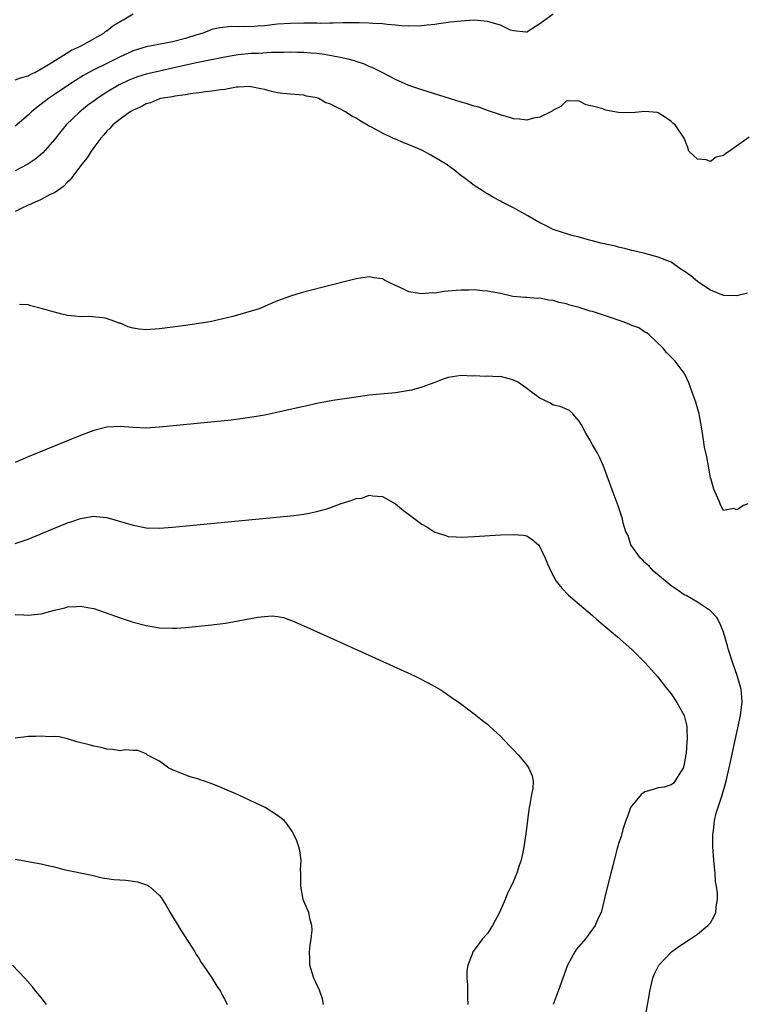
# Model space of a CAD drawing. Units: inches. Extents: x 2619000 to 2622000, y 1494000 to 1497000.
# Drawn here: x 2619968 to 2620078, y 1495845 to 1495995 of the extents above; entities that cross this region are included whole.
import ezdxf

# ---------------------------------------------------------------- set-up
doc = ezdxf.new("R2010")
doc.units = ezdxf.units.IN
doc.header["$MEASUREMENT"] = 0
doc.layers.add('LD26191494_2ft', color=175, linetype='Continuous')

msp = doc.modelspace()

# ---------------------------------------------------------------- linework, layer by layer
at = {"layer": 'LD26191494_2ft'}
for points, elevation in [([(2619967, 1495985.85), (2619967.82, 1495986.18), (2619969, 1495986.48), (2619969.33, 1495986.67), (2619970, 1495987), (2619971, 1495987.55), (2619972.36, 1495988.36), (2619975.63, 1495990.37), (2619976.99, 1495991), (2619980.54, 1495993), (2619980.79, 1495993.21), (2619981, 1495993.34), (2619981.91, 1495994.09), (2619983.16, 1495994.84), (2619983.5, 1495995), (2619985, 1495995.93)], 8108), ([(2620049, 1495995.86), (2620047.33, 1495994.67), (2620047, 1495994.39), (2620045, 1495993.14), (2620044.87, 1495993.13), (2620043, 1495993.31), (2620042.54, 1495993.46), (2620041, 1495994.18), (2620039.36, 1495994.64), (2620039, 1495994.77), (2620037, 1495994.94), (2620035, 1495994.82), (2620033.36, 1495994.64), (2620031.59, 1495994.41), (2620031, 1495994.31), (2620029.8, 1495994.2), (2620029, 1495994.08), (2620027, 1495994.04), (2620025.89, 1495994.11), (2620025, 1495994.21), (2620023.7, 1495994.3), (2620023, 1495994.4), (2620021.54, 1495994.46), (2620021, 1495994.52), (2620019.47, 1495994.53), (2620019, 1495994.57), (2620017.47, 1495994.53), (2620017, 1495994.56), (2620015.51, 1495994.49), (2620015, 1495994.52), (2620013.53, 1495994.47), (2620013, 1495994.49), (2620011, 1495994.48), (2620009, 1495994.46), (2620007, 1495994.33), (2620005, 1495994.11), (2620003.96, 1495994.04), (2620003, 1495993.95), (2620002.01, 1495993.99), (2620001, 1495993.92), (2620000.01, 1495993.99), (2619998.2, 1495993.8), (2619997, 1495993.52), (2619995.68, 1495993), (2619994.73, 1495992.73), (2619993, 1495992.18), (2619991, 1495991.67), (2619987, 1495990.91), (2619985, 1495990.27), (2619984.14, 1495989.86), (2619983, 1495989.35), (2619982.31, 1495989), (2619981, 1495988.38), (2619979, 1495987.4), (2619978.24, 1495987), (2619977.45, 1495986.55), (2619976.22, 1495985.78), (2619975.03, 1495985), (2619973, 1495983.61), (2619972.08, 1495983), (2619971.46, 1495982.54), (2619971, 1495982.15), (2619970.33, 1495981.67), (2619969.52, 1495981), (2619969, 1495980.49), (2619967, 1495978.83)], 8110), ([(2620078.89, 1495977.11), (2620075.9, 1495975), (2620075.33, 1495974.67), (2620075, 1495974.32), (2620073.89, 1495974.11), (2620073, 1495973.45), (2620072.32, 1495973.68), (2620071, 1495973.79), (2620070.38, 1495974.38), (2620069.69, 1495975), (2620069.54, 1495975.54), (2620068.97, 1495976.97), (2620067.61, 1495979), (2620067.26, 1495979.26), (2620067, 1495979.54), (2620066.14, 1495980.14), (2620065, 1495980.83), (2620064.88, 1495980.88), (2620063, 1495981.03), (2620061, 1495980.83), (2620059, 1495980.88), (2620057, 1495981.27), (2620056.57, 1495981.43), (2620055, 1495981.88), (2620054.06, 1495982.06), (2620053, 1495982.64), (2620051.33, 1495982.67), (2620051, 1495982.64), (2620050.2, 1495981.8), (2620049, 1495981.24), (2620048.89, 1495981.11), (2620048.68, 1495981), (2620047, 1495980.19), (2620046.03, 1495980.03), (2620045, 1495979.73), (2620043.9, 1495979.9), (2620043, 1495979.94), (2620042.2, 1495980.2), (2620041, 1495980.52), (2620039, 1495981.21), (2620037.68, 1495981.68), (2620037, 1495981.87), (2620035.75, 1495982.25), (2620035, 1495982.49), (2620029, 1495984.33), (2620027, 1495985.03), (2620025, 1495985.92), (2620022.97, 1495987), (2620021.66, 1495987.66), (2620021, 1495987.92), (2620020.25, 1495988.25), (2620019, 1495988.64), (2620018.74, 1495988.74), (2620017.77, 1495989), (2620017, 1495989.18), (2620016.8, 1495989.2), (2620015, 1495989.57), (2620013.79, 1495989.79), (2620013, 1495989.86), (2620012.09, 1495989.91), (2620011, 1495990.02), (2620010.05, 1495990.05), (2620009, 1495990.06), (2620007.97, 1495990.03), (2620006.02, 1495990.02), (2620004.11, 1495989.89), (2620003, 1495989.86), (2620001, 1495989.67), (2620000.42, 1495989.58), (2619999, 1495989.32), (2619994.4, 1495988.4), (2619991, 1495987.63), (2619989, 1495987.19), (2619987, 1495986.72), (2619985.68, 1495986.33), (2619985, 1495986.08), (2619984.24, 1495985.76), (2619982.88, 1495985.12), (2619981, 1495983.99), (2619979.5, 1495983), (2619979.21, 1495982.79), (2619978.06, 1495981.94), (2619976.86, 1495981), (2619974.8, 1495979), (2619973.99, 1495978.01), (2619973, 1495976.77), (2619971.26, 1495974.74), (2619970.18, 1495973.82), (2619968.97, 1495973.03), (2619967, 1495972)], 8112), ([(2620078.63, 1495953.37), (2620077, 1495952.95), (2620075, 1495952.99), (2620073, 1495953.84), (2620071.22, 1495955), (2620071, 1495955.16), (2620070.02, 1495956.02), (2620069, 1495956.72), (2620068.5, 1495957), (2620067, 1495958.07), (2620065, 1495958.86), (2620063, 1495959.39), (2620061.72, 1495959.72), (2620061, 1495959.88), (2620060.12, 1495960.12), (2620059, 1495960.36), (2620058.51, 1495960.51), (2620057, 1495960.83), (2620056.88, 1495960.88), (2620056.31, 1495961), (2620055, 1495961.34), (2620054.56, 1495961.44), (2620053, 1495961.88), (2620051.85, 1495962.15), (2620049, 1495963.09), (2620047.76, 1495963.75), (2620047, 1495964.07), (2620045.16, 1495965.16), (2620043, 1495966.39), (2620041.25, 1495967.25), (2620041, 1495967.39), (2620039.94, 1495967.94), (2620039, 1495968.49), (2620038.68, 1495968.68), (2620038.22, 1495969), (2620037, 1495969.75), (2620035.38, 1495971), (2620035, 1495971.25), (2620034.03, 1495972.03), (2620032.71, 1495973), (2620031, 1495974.05), (2620030.39, 1495974.39), (2620029.09, 1495975.09), (2620027.69, 1495975.69), (2620026.25, 1495976.25), (2620025, 1495976.81), (2620024.86, 1495976.86), (2620024.6, 1495977), (2620023, 1495977.74), (2620021.34, 1495978.66), (2620021, 1495978.83), (2620019.6, 1495979.6), (2620019, 1495980.01), (2620018.31, 1495980.31), (2620017.36, 1495981), (2620016.53, 1495981.47), (2620015, 1495982.22), (2620014.38, 1495982.38), (2620013.31, 1495983), (2620013, 1495983.12), (2620011.4, 1495983.4), (2620011, 1495983.52), (2620009.62, 1495983.62), (2620007.81, 1495983.81), (2620007, 1495983.91), (2620006.09, 1495984.09), (2620005, 1495984.38), (2620004.48, 1495984.48), (2620003, 1495984.82), (2620002.83, 1495984.83), (2620001, 1495984.73), (2620000.74, 1495984.74), (2619999, 1495984.39), (2619998.37, 1495984.37), (2619997, 1495984.13), (2619996.05, 1495984.05), (2619995, 1495983.87), (2619993.74, 1495983.74), (2619993, 1495983.58), (2619991.38, 1495983.38), (2619991, 1495983.29), (2619989.23, 1495983), (2619989, 1495982.95), (2619987.64, 1495982.36), (2619987, 1495982.22), (2619986.23, 1495981.77), (2619985, 1495981.27), (2619984.55, 1495981), (2619983, 1495979.88), (2619981.91, 1495979), (2619981.5, 1495978.5), (2619981, 1495978.06), (2619980.52, 1495977.48), (2619980.08, 1495977), (2619979, 1495975.57), (2619978.59, 1495975), (2619977.99, 1495974.01), (2619977.17, 1495973), (2619975.65, 1495971), (2619975.39, 1495970.61), (2619975, 1495970.29), (2619974.37, 1495969.63), (2619973, 1495968.67), (2619972.38, 1495968.38), (2619971, 1495967.64), (2619969.49, 1495967), (2619969.16, 1495966.84), (2619969, 1495966.78), (2619967.81, 1495966.19), (2619967, 1495965.83)], 8114), ([(2620078.71, 1495921.29), (2620078.04, 1495921), (2620077, 1495920.37), (2620076.54, 1495920.54), (2620075, 1495920.24), (2620074.72, 1495920.72), (2620074.59, 1495921), (2620074.34, 1495921.66), (2620073.49, 1495923.49), (2620073.08, 1495925), (2620073, 1495925.24), (2620072.71, 1495927), (2620072.44, 1495928.44), (2620072.11, 1495929.89), (2620071.92, 1495931), (2620071.63, 1495933), (2620071.32, 1495934.68), (2620071.25, 1495935), (2620070.75, 1495936.75), (2620070.67, 1495937), (2620070.45, 1495937.55), (2620069.7, 1495939.7), (2620069.1, 1495941), (2620069, 1495941.18), (2620067.63, 1495943), (2620067.3, 1495943.3), (2620067, 1495943.64), (2620066.31, 1495944.31), (2620065.79, 1495945), (2620063.67, 1495947), (2620063.3, 1495947.3), (2620063, 1495947.43), (2620062.07, 1495948.07), (2620061, 1495948.44), (2620060.63, 1495948.63), (2620059.67, 1495949), (2620057, 1495949.93), (2620055.62, 1495950.38), (2620055, 1495950.56), (2620054.64, 1495950.64), (2620053.6, 1495951), (2620053, 1495951.19), (2620051.56, 1495951.56), (2620051, 1495951.73), (2620049.95, 1495951.95), (2620049, 1495952.24), (2620048.3, 1495952.3), (2620047, 1495952.58), (2620046.56, 1495952.56), (2620045, 1495952.69), (2620044.69, 1495952.69), (2620042.88, 1495952.88), (2620041, 1495953.3), (2620039, 1495953.69), (2620038.27, 1495953.73), (2620037, 1495953.86), (2620036.16, 1495953.84), (2620035, 1495953.84), (2620034.22, 1495953.78), (2620033, 1495953.65), (2620032.39, 1495953.61), (2620031, 1495953.39), (2620030.6, 1495953.4), (2620029, 1495953.25), (2620028.67, 1495953.33), (2620027, 1495953.59), (2620025.8, 1495954.2), (2620025, 1495954.54), (2620024, 1495955), (2620023.33, 1495955.33), (2620023, 1495955.53), (2620021.68, 1495955.68), (2620021, 1495955.84), (2620019.63, 1495955.63), (2620019, 1495955.57), (2620013.76, 1495954.24), (2620010.6, 1495953.4), (2620009, 1495952.92), (2620007, 1495952.19), (2620005.59, 1495951.59), (2620005, 1495951.35), (2620004.22, 1495951), (2620001.75, 1495950.25), (2620000.19, 1495949.81), (2619996.74, 1495949), (2619995, 1495948.73), (2619993, 1495948.44), (2619991, 1495948.17), (2619989, 1495947.92), (2619987, 1495947.79), (2619985.9, 1495947.9), (2619985, 1495948.04), (2619984.24, 1495948.24), (2619983, 1495948.78), (2619982.82, 1495948.82), (2619982.38, 1495949), (2619981.35, 1495949.35), (2619981, 1495949.5), (2619980.38, 1495949.62), (2619978.18, 1495949.82), (2619977, 1495949.76), (2619976.12, 1495949.88), (2619975, 1495949.97), (2619974.15, 1495950.15), (2619973, 1495950.45), (2619971, 1495951.04), (2619969.43, 1495951.43), (2619969, 1495951.57), (2619967.66, 1495951.66)], 8116), ([(2620063.05, 1495842.95), (2620063.67, 1495846.33), (2620063.76, 1495847), (2620064.2, 1495849), (2620064.43, 1495849.57), (2620065.11, 1495851), (2620067.04, 1495853), (2620068.17, 1495853.83), (2620069.95, 1495855), (2620071, 1495855.73), (2620072.61, 1495857), (2620072.79, 1495857.21), (2620073, 1495857.41), (2620073.55, 1495858.45), (2620073.79, 1495859), (2620073.86, 1495859.86), (2620074.06, 1495861), (2620074.08, 1495861.92), (2620073.91, 1495863), (2620073.75, 1495863.75), (2620073.69, 1495865), (2620073.58, 1495866.42), (2620073.49, 1495867), (2620073.36, 1495869), (2620073.35, 1495870.65), (2620073.37, 1495871), (2620073.47, 1495871.47), (2620073.62, 1495873), (2620073.85, 1495874.15), (2620074.74, 1495876.74), (2620075.39, 1495879), (2620076.06, 1495881.94), (2620076.75, 1495885.25), (2620077.56, 1495889), (2620077.71, 1495890.29), (2620077.83, 1495891), (2620077.79, 1495891.79), (2620077.66, 1495893), (2620077.53, 1495893.53), (2620077.09, 1495895.09), (2620076.4, 1495897), (2620075.75, 1495899), (2620075.61, 1495899.61), (2620075, 1495901.74), (2620074.5, 1495903), (2620073.96, 1495903.96), (2620072.99, 1495904.99), (2620071, 1495906.28), (2620069.28, 1495907.28), (2620069, 1495907.42), (2620068.07, 1495908.07), (2620067, 1495908.79), (2620064.31, 1495911), (2620063.7, 1495911.7), (2620063, 1495912.35), (2620062.68, 1495912.68), (2620062.31, 1495913), (2620060.88, 1495915), (2620060.44, 1495916.44), (2620060.1, 1495917), (2620059.7, 1495918.3), (2620059.57, 1495919), (2620059.46, 1495919.46), (2620058.95, 1495920.95), (2620058.17, 1495923), (2620056.71, 1495927), (2620056.18, 1495928.18), (2620055.76, 1495929), (2620055, 1495930.26), (2620054.6, 1495931), (2620054.02, 1495932.02), (2620053.33, 1495933.33), (2620053, 1495933.88), (2620052.01, 1495935), (2620051.49, 1495935.49), (2620050.11, 1495936.11), (2620049, 1495936.32), (2620048.61, 1495936.61), (2620047, 1495937.35), (2620045.69, 1495938.31), (2620045, 1495938.84), (2620043.73, 1495939.73), (2620043, 1495940.11), (2620042.3, 1495940.3), (2620041, 1495940.67), (2620040.64, 1495940.63), (2620039, 1495940.73), (2620038.69, 1495940.69), (2620037, 1495940.75), (2620036.73, 1495940.73), (2620035, 1495940.8), (2620033, 1495940.5), (2620032.26, 1495940.26), (2620031, 1495939.77), (2620029, 1495939.04), (2620027.41, 1495938.6), (2620025, 1495938.2), (2620022.09, 1495937.91), (2620021, 1495937.81), (2620019, 1495937.54), (2620015.42, 1495937), (2620013, 1495936.55), (2620012.41, 1495936.41), (2620011, 1495936.12), (2620009.85, 1495935.85), (2620006, 1495935), (2620005, 1495934.79), (2620003.48, 1495934.52), (2620001.74, 1495934.26), (2619999.96, 1495934.04), (2619996.35, 1495933.65), (2619989, 1495932.93), (2619987, 1495932.81), (2619985, 1495932.88), (2619983, 1495933.05), (2619981, 1495932.96), (2619979, 1495932.46), (2619977, 1495931.7), (2619969, 1495928.42), (2619967, 1495927.57)], 8118), ([(2619967, 1495915.21), (2619969, 1495915.91), (2619973, 1495917.58), (2619975, 1495918.37), (2619975.48, 1495918.52), (2619977, 1495919.05), (2619979, 1495919.38), (2619979.36, 1495919.36), (2619981, 1495919.17), (2619985, 1495918), (2619987, 1495917.63), (2619989, 1495917.56), (2619991, 1495917.69), (2620009, 1495919.44), (2620009.49, 1495919.49), (2620011, 1495919.7), (2620011.84, 1495919.84), (2620013, 1495920.11), (2620014.53, 1495920.53), (2620015, 1495920.68), (2620016.7, 1495921.3), (2620018.24, 1495921.76), (2620019, 1495922.07), (2620019.86, 1495922.14), (2620021, 1495922.57), (2620021.53, 1495922.47), (2620023, 1495922.41), (2620025, 1495921.26), (2620026.23, 1495920.23), (2620027.39, 1495919.39), (2620029, 1495918.15), (2620029.75, 1495917.75), (2620031, 1495916.94), (2620032.51, 1495916.51), (2620033, 1495916.3), (2620034.26, 1495916.26), (2620035, 1495916.19), (2620037, 1495916.28), (2620041, 1495916.53), (2620043, 1495916.61), (2620044.49, 1495916.49), (2620045, 1495916.39), (2620045.84, 1495915.84), (2620046.77, 1495915), (2620047, 1495914.74), (2620047.8, 1495913), (2620048.15, 1495912.15), (2620048.69, 1495911), (2620049.49, 1495909.49), (2620049.91, 1495909), (2620050.37, 1495908.37), (2620051.36, 1495907.36), (2620055, 1495904.26), (2620055.67, 1495903.67), (2620058.82, 1495901), (2620061, 1495899.07), (2620063.07, 1495897), (2620063.99, 1495895.99), (2620064.85, 1495895), (2620066.47, 1495893), (2620067, 1495892.32), (2620067.89, 1495891), (2620069, 1495889.01), (2620069.38, 1495887.38), (2620069.37, 1495887), (2620069.47, 1495885.47), (2620069.41, 1495885), (2620069.3, 1495883.3), (2620069.2, 1495882.8), (2620069, 1495881.57), (2620068.85, 1495881), (2620068.52, 1495880.52), (2620067.59, 1495879), (2620067.32, 1495878.68), (2620067, 1495878.45), (2620065.92, 1495878.08), (2620065, 1495878), (2620064.26, 1495877.74), (2620063, 1495877.37), (2620062.44, 1495877), (2620061, 1495875.28), (2620060.82, 1495875), (2620060.36, 1495873.64), (2620060.11, 1495873), (2620059.66, 1495871.66), (2620059.48, 1495871), (2620059.39, 1495870.61), (2620059, 1495869.5), (2620058.89, 1495869.11), (2620058.77, 1495868.77), (2620058.32, 1495867), (2620058.07, 1495865.93), (2620057.81, 1495865), (2620057.41, 1495863.41), (2620056.86, 1495861.14), (2620056.32, 1495859), (2620055.87, 1495858.13), (2620055.41, 1495857), (2620055, 1495856.48), (2620053.93, 1495855), (2620052.59, 1495853.41), (2620052.32, 1495853), (2620051.2, 1495851), (2620050.47, 1495849), (2620049.77, 1495847), (2620049.04, 1495845)], 8120), ([(2619967, 1495904.43), (2619968.36, 1495904.36), (2619969, 1495904.29), (2619970.46, 1495904.47), (2619971, 1495904.49), (2619973, 1495905.05), (2619974.57, 1495905.43), (2619975, 1495905.57), (2619976.38, 1495905.62), (2619977, 1495905.68), (2619978.64, 1495905.36), (2619979, 1495905.31), (2619980.73, 1495904.73), (2619983, 1495903.91), (2619985, 1495903.26), (2619987, 1495902.71), (2619989, 1495902.38), (2619991, 1495902.32), (2619991.65, 1495902.35), (2619993, 1495902.45), (2619997, 1495902.84), (2619999.09, 1495903.09), (2620001, 1495903.42), (2620004.01, 1495904.01), (2620005, 1495904.11), (2620006.19, 1495904.19), (2620007, 1495904.08), (2620007.93, 1495903.93), (2620009.4, 1495903.4), (2620011, 1495902.7), (2620015, 1495900.9), (2620027.33, 1495895.33), (2620028.01, 1495895), (2620029.98, 1495893.98), (2620031.79, 1495893), (2620032.5, 1495892.51), (2620033.66, 1495891.66), (2620034.69, 1495891), (2620037, 1495889.29), (2620038.24, 1495888.24), (2620039, 1495887.71), (2620039.35, 1495887.35), (2620041, 1495885.86), (2620042.39, 1495884.39), (2620043, 1495883.8), (2620043.72, 1495883), (2620045, 1495881.44), (2620045.33, 1495881), (2620045.81, 1495879.81), (2620045.95, 1495879), (2620045.92, 1495877.92), (2620045.71, 1495877), (2620045.47, 1495875.47), (2620045.35, 1495875), (2620045.3, 1495874.7), (2620044.84, 1495871), (2620044.56, 1495869), (2620044.46, 1495868.46), (2620044.13, 1495867), (2620043.82, 1495866.18), (2620043.49, 1495865), (2620043, 1495863.78), (2620042.64, 1495863), (2620042.04, 1495861.96), (2620041.72, 1495861), (2620040.84, 1495859), (2620040.19, 1495857.81), (2620039.77, 1495857), (2620039, 1495855.81), (2620038.27, 1495855), (2620037, 1495853.27), (2620036.87, 1495853.13), (2620036.78, 1495853), (2620036.68, 1495852.68), (2620036.01, 1495851), (2620035.87, 1495850.13), (2620035.86, 1495849), (2620035.98, 1495847.98), (2620035.94, 1495847), (2620035.94, 1495846.06), (2620036.04, 1495845)], 8122), ([(2620014.02, 1495845), (2620013.84, 1495845.84), (2620013.48, 1495847), (2620013.35, 1495847.35), (2620013, 1495847.97), (2620012.7, 1495848.7), (2620012.56, 1495849), (2620012.33, 1495849.67), (2620011.92, 1495851), (2620011.93, 1495851.93), (2620011.88, 1495853), (2620011.96, 1495854.04), (2620012.15, 1495855), (2620012.31, 1495856.31), (2620012.26, 1495857), (2620011.93, 1495858.07), (2620011.76, 1495859), (2620011.54, 1495859.54), (2620011, 1495860.74), (2620010.9, 1495861), (2620010.54, 1495863), (2620010.56, 1495864.56), (2620010.56, 1495865), (2620010.52, 1495865.48), (2620010.59, 1495867), (2620010.43, 1495868.43), (2620010.26, 1495869), (2620009.93, 1495869.93), (2620009.45, 1495871), (2620009.28, 1495871.28), (2620008.46, 1495872.46), (2620008.02, 1495873), (2620007, 1495873.78), (2620005.1, 1495875), (2620003.68, 1495875.68), (2620001, 1495876.94), (2619999, 1495877.82), (2619998.14, 1495878.14), (2619997, 1495878.62), (2619995.86, 1495879), (2619995.22, 1495879.22), (2619995, 1495879.32), (2619993.7, 1495879.7), (2619992.25, 1495880.25), (2619991, 1495880.75), (2619990.44, 1495881), (2619989, 1495882.07), (2619987.2, 1495883), (2619987, 1495883.19), (2619985.7, 1495883.7), (2619985, 1495883.68), (2619983.79, 1495883.79), (2619983, 1495883.65), (2619981.86, 1495883.86), (2619981, 1495883.87), (2619980.13, 1495884.13), (2619979, 1495884.36), (2619978.51, 1495884.51), (2619976.44, 1495885), (2619975, 1495885.44), (2619973.75, 1495885.75), (2619973, 1495885.8), (2619972.24, 1495885.76), (2619971, 1495885.87), (2619970.18, 1495885.82), (2619969, 1495885.82), (2619968.28, 1495885.72), (2619967, 1495885.59)], 8124), ([(2619967, 1495867.11), (2619969, 1495866.79), (2619969.28, 1495866.72), (2619971, 1495866.42), (2619971.79, 1495866.21), (2619973, 1495865.95), (2619974.42, 1495865.58), (2619978.69, 1495864.69), (2619980.29, 1495864.29), (2619981, 1495864.2), (2619982.04, 1495864.04), (2619983.91, 1495863.91), (2619985, 1495863.8), (2619985.69, 1495863.69), (2619987.19, 1495863.19), (2619987.46, 1495863), (2619989, 1495861.61), (2619989.28, 1495861.28), (2619990.06, 1495860.06), (2619990.67, 1495859), (2619992.29, 1495856.29), (2619993.39, 1495854.61), (2619994.4, 1495853), (2619994.62, 1495852.62), (2619995, 1495852.06), (2619995.39, 1495851.39), (2619995.65, 1495851), (2619997, 1495849.07), (2619997.78, 1495847.78), (2619998.33, 1495847), (2619998.53, 1495846.53), (2619999, 1495845.73), (2619999.31, 1495845)], 8126), ([(2619971.8, 1495845), (2619971, 1495846.08), (2619970.19, 1495847), (2619969.66, 1495847.66), (2619968.51, 1495849), (2619966.61, 1495851)], 8128)]:
    msp.add_lwpolyline(points, dxfattribs=dict(at, elevation=elevation))

doc.saveas('drawing.dxf')
